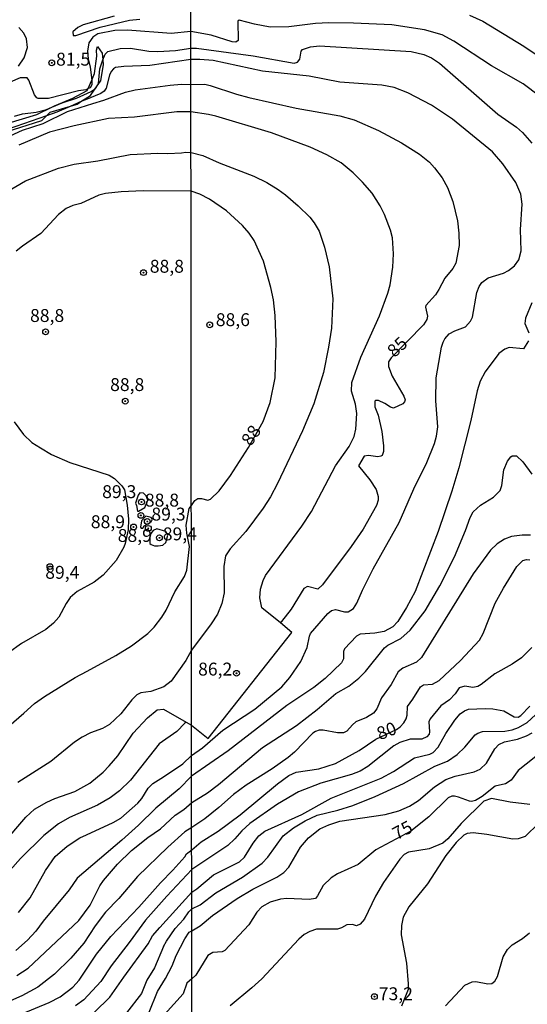
# Model space of a CAD drawing. Units: millimetres. Extents: x 187948 to 190362, y 1668746 to 1671521.
# Drawn here: x 188398 to 188497, y 1669598 to 1669788 of the extents above; entities that cross this region are included whole.
import ezdxf
from ezdxf.enums import TextEntityAlignment as Align

# ---------------------------------------------------------------- set-up
doc = ezdxf.new("R2010")
doc.units = ezdxf.units.MM
doc.header["$MEASUREMENT"] = 0
for name, color, linetype in [('IMAGEM', 7, 'Continuous'), ('V-BARRANCO', 42, 'Continuous'), ('V-CURVA_DE_NIVEL', 4, 'Continuous'), ('V-CURVA_MESTRA', 1, 'Continuous'), ('V-PONTO_DE_APARELHO', 4, 'Continuous'), ('V-TEXTO_DE_ALTIMETRIA', 2, 'Continuous'), ('X-LIMITE_1000', 7, 'Continuous')]:
    doc.layers.add(name, color=color, linetype=linetype)
picture_1 = doc.add_image_def('image1.jpg', size_in_pixel=(4022, 4623))

# ---------------------------------------------------------------- blocks, each defined once
blk = doc.blocks.new('805')
at = {"color": 0, "linetype": 'ByBlock', "lineweight": -2}
for radius in [0.562, 0.0806]:
    blk.add_circle((0, 0), radius, dxfattribs=at)

msp = doc.modelspace()

# ---------------------------------------------------------------- linework, layer by layer
at = {"layer": 'V-BARRANCO'}
msp.add_lwpolyline([(188389.98, 1669766.44), (188401.84, 1669770.05), (188404.69, 1669771.43), (188405.26, 1669771.71), (188408.79, 1669773.17), (188411.6, 1669774.68), (188411.75, 1669775.03), (188412.45, 1669776.7), (188412.98, 1669777.95), (188413.44, 1669781.3), (188413.41, 1669782.5), (188413.59, 1669783.19), (188414.49, 1669781.92), (188414.6, 1669780.59), (188414.67, 1669779.69), (188414.13, 1669776.55), (188413.77, 1669776.04), (188413, 1669774.94), (188412.01, 1669773.54), (188410.56, 1669772.59), (188409.63, 1669771.98), (188408.27, 1669771.58), (188404.31, 1669770.42), (188403.67, 1669769.75), (188402.73, 1669768.76), (188395.8, 1669766.59)], dxfattribs=at)
at = {"layer": 'V-CURVA_DE_NIVEL'}
for points in [[(188416.8, 1669789.09), (188410.77, 1669787.41), (188409.75, 1669786.87), (188408.82, 1669786.01), (188408.86, 1669785.32), (188409.37, 1669785.3), (188414.09, 1669786.92), (188419.77, 1669788.29), (188421.81, 1669788.51)], [(188499.25, 1669773.6), (188496.1, 1669775.96), (188489.97, 1669779.43), (188482.68, 1669784.23), (188480.42, 1669785.44), (188476.95, 1669786.43), (188470.64, 1669787.38), (188463.24, 1669787.75), (188458.46, 1669787.79), (188455.82, 1669787.66), (188450.69, 1669787), (188447.06, 1669786.97), (188444.03, 1669787.5), (188441.03, 1669788.33), (188440.76, 1669788.09), (188440.86, 1669784.36), (188440.4, 1669784.07), (188439.66, 1669784.12), (188435.62, 1669785.4), (188431.68, 1669786.11), (188427.84, 1669785.74), (188419.42, 1669786.37), (188416.93, 1669786.28), (188413.61, 1669785.64), (188412.64, 1669785.04), (188411.9, 1669783.92), (188411.66, 1669782.29), (188411.74, 1669780.83), (188412.16, 1669779.2), (188412.45, 1669776.7)], [(188485.71, 1669789.25), (188488.26, 1669788.1), (188496.26, 1669783.26), (188499.78, 1669780.86), (188501.48, 1669779.48), (188506.14, 1669775.07), (188508.25, 1669772.4), (188510.85, 1669768.13), (188512.33, 1669766.04), (188518.05, 1669759.53), (188520.26, 1669756.73), (188523.61, 1669751.21), (188524.95, 1669747.93), (188525.86, 1669744.3)], [(188398.26, 1669779.37), (188399.38, 1669781.02), (188399.97, 1669783.03), (188399.81, 1669784.69), (188399.31, 1669785.8), (188398.34, 1669786.86)], [(188414.6, 1669780.59), (188414.6, 1669780.6), (188415.06, 1669781.69), (188415.59, 1669782.22), (188417.95, 1669782.81), (188419.96, 1669782.85), (188423.54, 1669782.28), (188425.26, 1669782.24), (188428.67, 1669782.4), (188431.69, 1669782.86), (188432.79, 1669782.89), (188443.77, 1669781.4), (188451.68, 1669779.98), (188452.33, 1669780.14), (188452.79, 1669780.73), (188453.06, 1669782.27), (188453.32, 1669782.63), (188454.89, 1669783.16), (188456.65, 1669783.31), (188474.4, 1669782.24), (188476.82, 1669781.68), (188478.35, 1669781.03), (188479.88, 1669779.98), (188491.22, 1669770.09), (188494.82, 1669767.54), (188495.95, 1669766.53), (188497.81, 1669764.47)], [(188453.03, 1669663.99), (188454.24, 1669666.69), (188454.65, 1669668.94), (188454.89, 1669669.41), (188458.21, 1669673.33), (188458.94, 1669673.86), (188459.71, 1669674.08), (188461.46, 1669673.63), (188462.19, 1669673.63), (188463.18, 1669674.28), (188463.88, 1669675.31), (188464.95, 1669677.86), (188467.05, 1669681.98), (188472.08, 1669690.96), (188474.89, 1669697.5), (188477.41, 1669702.6), (188478.9, 1669706.27), (188479.32, 1669707.7), (188479.54, 1669709.46), (188479.16, 1669714.55), (188479.27, 1669719.01), (188480.3, 1669724.92), (188480.59, 1669725.88), (188480.89, 1669726.51), (188481.74, 1669727.51), (188482.84, 1669728.12), (188484.92, 1669728.86), (188485.88, 1669729.94), (188486.3, 1669730.74), (188487.12, 1669735.52), (188487.58, 1669736.67), (188488.09, 1669737.46), (188489.34, 1669738.35), (188492.3, 1669739.27), (188493.29, 1669739.76), (188494.42, 1669740.67), (188495.25, 1669741.84), (188495.7, 1669743.59), (188495.6, 1669747.73), (188495.89, 1669752.67), (188495.63, 1669754.6), (188494.68, 1669756.83), (188492.2, 1669760.46), (188490.15, 1669762.76), (188482.38, 1669769.12), (188478.33, 1669771.86), (188473.74, 1669774.25), (188471.08, 1669775.24), (188468.69, 1669775.7), (188460.57, 1669776.26), (188454.64, 1669777.46), (188445.56, 1669778.41), (188435.97, 1669780.51), (188433.42, 1669780.7), (188431.69, 1669780.65), (188423.7, 1669779.49), (188418.65, 1669779.35), (188417.09, 1669779.11), (188416.68, 1669778.89), (188416.24, 1669778.38), (188415.89, 1669777.64), (188415.25, 1669775.12), (188414.84, 1669774.56), (188414.23, 1669774.08), (188411.22, 1669772.88), (188410.56, 1669772.59)], [(188413.77, 1669776.04), (188414.04, 1669778.85), (188414.6, 1669780.59)], [(188411.75, 1669775.03), (188411.31, 1669774.82), (188409.88, 1669774.59), (188404.1, 1669773.12), (188402.09, 1669773.15), (188401.82, 1669773.23), (188401.39, 1669773.81), (188400.29, 1669776.68), (188399.93, 1669777.11), (188398.55, 1669777.14), (188396.64, 1669776.31)], [(188412.45, 1669776.7), (188412.48, 1669776.45), (188412.45, 1669775.78), (188412.13, 1669775.21), (188411.75, 1669775.03)], [(188404.69, 1669771.43), (188406.7, 1669772.26), (188409.53, 1669773.18), (188412.37, 1669774.49), (188413, 1669774.94)], [(188413, 1669774.94), (188413.16, 1669775.06), (188413.76, 1669775.94), (188413.77, 1669776.04)], [(188397.46, 1669769.67), (188399, 1669770.12), (188401.65, 1669770.44), (188403.66, 1669771.01), (188404.69, 1669771.43)], [(188408.27, 1669771.58), (188405.7, 1669770.45), (188403.67, 1669769.75)], [(188410.56, 1669772.59), (188408.27, 1669771.58)], [(188403.67, 1669769.75), (188396.25, 1669767.18), (188394.05, 1669766.26), (188392.97, 1669766.1), (188391.56, 1669766.26), (188390.54, 1669765.91), (188389.68, 1669765.38), (188389.18, 1669764.95)], [(188395.12, 1669628.48), (188399.66, 1669633.81), (188401.37, 1669635.36), (188403.72, 1669636.74), (188405.31, 1669637.46), (188409.18, 1669638.83), (188412.08, 1669640.45), (188414.67, 1669642.58), (188415.83, 1669643.75), (188417.52, 1669645.71), (188420.49, 1669650.1), (188423.28, 1669653.07), (188425.16, 1669654.65), (188426.37, 1669654.78), (188430.74, 1669652.27), (188431.82, 1669651.64), (188435.02, 1669649.11), (188451.27, 1669669.65), (188449.04, 1669671.47), (188445.46, 1669674.4), (188445.05, 1669676.31), (188445.17, 1669678.03), (188445.68, 1669679.69), (188446.16, 1669680.65), (188453.2, 1669690.24), (188455.1, 1669693.05), (188459.69, 1669701.91), (188462.38, 1669705.67), (188463.32, 1669707.62), (188463.69, 1669709.03), (188463.89, 1669712.05), (188463.58, 1669713.87), (188462.81, 1669716.42), (188462.87, 1669718.08), (188464.66, 1669722.99), (188468.26, 1669730.99), (188469.85, 1669735.36), (188470.32, 1669736.98), (188470.86, 1669740.46), (188470.97, 1669743.01), (188470.75, 1669746.1), (188470.41, 1669747.57), (188469.22, 1669750.66), (188468.39, 1669752.32), (188466.83, 1669754.75), (188464.98, 1669756.91), (188463.12, 1669758.72), (188460.79, 1669760.62), (188458.05, 1669762.18), (188454.8, 1669763.7), (188447.31, 1669766.44), (188436.49, 1669769.7), (188435.11, 1669770.04), (188431.7, 1669770.52), (188428.96, 1669770.51), (188420.76, 1669769.51), (188415.68, 1669769.26), (188409.05, 1669767.84), (188404.29, 1669766.61), (188398.31, 1669764.09)], [(188395.84, 1669754.96), (188399.63, 1669757.19), (188406.02, 1669759.62), (188409.02, 1669760.42), (188413.61, 1669761.07), (188419.93, 1669762.24), (188425.29, 1669762.55), (188427.21, 1669762.48), (188429.85, 1669762.56), (188430.73, 1669762.74), (188431.71, 1669762.68), (188434.02, 1669762.09), (188437.15, 1669760.67), (188443.87, 1669758.1), (188446.42, 1669756.85), (188448.62, 1669755.5), (188450.03, 1669754.43), (188452.46, 1669752.33), (188454.72, 1669750.1), (188455.58, 1669749.05), (188456.53, 1669747.43), (188457.59, 1669744.33), (188458.5, 1669740.51), (188459.19, 1669734.32), (188458.94, 1669728.59), (188458.37, 1669724.93), (188457.38, 1669719.99), (188455.55, 1669713.93), (188453.35, 1669708.68), (188448.47, 1669698.48), (188447.1, 1669695.93), (188445.67, 1669693.7), (188442.34, 1669689.22), (188439.3, 1669685.86), (188438.42, 1669684.51), (188438.04, 1669682.43), (188438.16, 1669677.34), (188437.7, 1669675.26), (188436.81, 1669673.2), (188435.6, 1669671.29), (188431.81, 1669666.23), (188430.7, 1669664.22), (188427.84, 1669660.22), (188426.41, 1669659.12), (188423.92, 1669658.2), (188422, 1669657.92), (188421.17, 1669657.53), (188420.25, 1669656.6), (188418.11, 1669653.88), (188415.91, 1669651.77), (188414.57, 1669651.01), (188412.24, 1669650.18), (188410.58, 1669649.32), (188409.14, 1669648.34), (188404.5, 1669644.59), (188398.1, 1669640.53)], [(188392.88, 1669648.49), (188399.26, 1669654.01), (188401.39, 1669655.89), (188403.27, 1669657.23), (188409.24, 1669660.89), (188411.55, 1669662.11), (188417.15, 1669665.16), (188420.19, 1669667.06), (188423.31, 1669669.42), (188424.56, 1669670.68), (188426.07, 1669672.6), (188426.87, 1669673.94), (188428.54, 1669677.51), (188430.43, 1669680.46), (188430.92, 1669681.7), (188431.41, 1669686.26), (188430.87, 1669688.88), (188430.79, 1669690.4), (188431.38, 1669693.67), (188431.78, 1669694.25), (188432.46, 1669695.19), (188433, 1669695.58), (188433.71, 1669695.62), (188434.95, 1669695.27), (188435.49, 1669695.44), (188437.18, 1669697.07), (188439.36, 1669700.03), (188442.86, 1669705.51), (188445.7, 1669710.51), (188447.04, 1669714.18), (188448.03, 1669718.96), (188448.22, 1669725.97), (188448.03, 1669731.07), (188447.68, 1669734.09), (188447.2, 1669736.48), (188445.75, 1669741.58), (188443.95, 1669745.57), (188443.01, 1669747), (188441.7, 1669748.53), (188438.58, 1669751.38), (188435.28, 1669753.64)], [(188435.28, 1669753.64), (188433.4, 1669754.57), (188431.71, 1669755.16), (188422.42, 1669755.2), (188418.18, 1669755.04), (188415.11, 1669754.74), (188413.84, 1669754.39), (188410.36, 1669752.77), (188408.81, 1669752.39), (188407.52, 1669751.8), (188405.98, 1669750.62), (188402.57, 1669746.96), (188399, 1669744.53), (188397.78, 1669743.52)], [(188497.77, 1669733.53), (188496.55, 1669730.53), (188496.43, 1669729.52), (188497.19, 1669727.71)], [(188497.16, 1669726.14), (188496.16, 1669724.61), (188493.42, 1669724.87), (188492.53, 1669724.56), (188491.38, 1669723.72), (188488.72, 1669720.12), (188487.76, 1669718.34), (188487.22, 1669716.49), (188485.98, 1669710.68), (188483.62, 1669701.57), (188482.28, 1669697.01), (188479.65, 1669689.2), (188475.16, 1669677.58), (188473.52, 1669674.44), (188471.8, 1669671.73), (188470.84, 1669670.69), (188469.17, 1669669.8), (188467.32, 1669669.48), (188464.49, 1669669.32), (188463.8, 1669668.94), (188461.44, 1669666.46), (188461.27, 1669665.92), (188461.25, 1669664.49), (188460.91, 1669663.76), (188457.73, 1669660.69), (188455.5, 1669658.94), (188450.27, 1669655.45), (188438.93, 1669646.71), (188431.83, 1669641.79), (188429.44, 1669639.34), (188424.86, 1669635.57), (188421.54, 1669632.3), (188418.3, 1669629.39), (188409.6, 1669621.98), (188408.06, 1669619.72), (188403.02, 1669613.7), (188401.6, 1669611.71), (188399.97, 1669609.98), (188397.76, 1669607.98)], [(188397.41, 1669710.43), (188399.25, 1669707.98), (188400.83, 1669706.48), (188402.51, 1669705.42), (188404.68, 1669704.13), (188408.19, 1669702.58), (188415.83, 1669700.09), (188416.87, 1669699.48), (188418.27, 1669698.05), (188418.8, 1669697.3), (188419.32, 1669694.29), (188419.59, 1669691.57), (188419.54, 1669689.54), (188418.97, 1669686.89), (188418.67, 1669686.15), (188417.21, 1669683.59), (188414.67, 1669680.72), (188412.91, 1669679.39), (188409.65, 1669677.58), (188408.3, 1669676.39), (188407.48, 1669675.26), (188406.05, 1669672.58), (188405.04, 1669671.45), (188403.56, 1669670.22), (188398.84, 1669667.51), (188396.34, 1669665.7)], [(188491.63, 1669697.15), (188491.98, 1669698.09), (188492.38, 1669701.18), (188493.05, 1669702.8), (188493.74, 1669703.69), (188494, 1669703.88), (188494.8, 1669703.86), (188496.05, 1669702.72), (188497.81, 1669700.31)], [(188397.94, 1669603.16), (188400.13, 1669604.59), (188409.95, 1669613.79), (188412.16, 1669616.77), (188414.04, 1669620.5), (188414.74, 1669621.57), (188417.47, 1669624.75), (188420.15, 1669627.39), (188423.36, 1669629.92), (188425.77, 1669631.59), (188428.62, 1669634.25), (188430.3, 1669635.32), (188431.84, 1669636.65), (188434.92, 1669638.58), (188437.05, 1669640.16), (188445.56, 1669647.36), (188452.17, 1669651.61), (188456.17, 1669654.69), (188459.8, 1669657.81), (188462.29, 1669659.24), (188464.26, 1669660.76), (188465.54, 1669662.05), (188469.23, 1669666.64), (188469.9, 1669667.15), (188472.36, 1669668.47), (188474.19, 1669670.1), (188477.12, 1669673.85), (188479.95, 1669678.64), (188482.81, 1669684.29), (188484.94, 1669689.37), (188485.83, 1669691.92), (188486.42, 1669693), (188487.82, 1669694.31), (188490.33, 1669695.84), (188491.63, 1669697.15)], [(188423.36, 1669695.24), (188422.99, 1669696.13), (188422.48, 1669696.64), (188421.76, 1669696.67), (188421.47, 1669696.23), (188420.91, 1669694.7), (188421.16, 1669694.26), (188421.31, 1669693.17), (188421.54, 1669693.12), (188422.72, 1669693.83), (188423.36, 1669695.24)], [(188422.64, 1669690.31), (188423.97, 1669691.1), (188424.25, 1669691.59), (188424, 1669691.92), (188422.95, 1669692.15), (188422.13, 1669691.28), (188421.93, 1669690.06), (188422.06, 1669689.83), (188422.36, 1669689.83), (188422.64, 1669690.31)], [(188426.22, 1669686.58), (188426.83, 1669687.07), (188427.19, 1669688.47), (188426.81, 1669689.19), (188425.07, 1669689.7), (188424.36, 1669689.39), (188423.92, 1669688.83), (188423.69, 1669688.04), (188423.74, 1669686.89), (188423.95, 1669686.68), (188424.61, 1669686.45), (188425.33, 1669686.45), (188426.22, 1669686.58)], [(188497.56, 1669688.51), (188495.9, 1669688.51), (188493.83, 1669688.25), (188492.5, 1669687.74), (188491.09, 1669686.82), (188489.78, 1669685.59), (188486.39, 1669681.02), (188476.4, 1669664.76), (188475.43, 1669663.88), (188472.77, 1669662.74), (188471.86, 1669661.97), (188470.51, 1669659.52), (188468.66, 1669656.99), (188467.72, 1669654.82), (188467.08, 1669653.99), (188465.73, 1669653.15), (188463.64, 1669652.29), (188462.99, 1669651.73), (188461.92, 1669650.52), (188461.28, 1669650.2), (188460.09, 1669650.17), (188457.35, 1669650.69), (188456.58, 1669650.69), (188455.83, 1669650.43), (188455.35, 1669650.1), (188451.77, 1669646.41), (188450.56, 1669645.41), (188447.41, 1669643.2), (188442.37, 1669640.06), (188439.95, 1669638.21), (188437.11, 1669635.68), (188434.41, 1669633.54), (188431.84, 1669631.83), (188430.51, 1669630.97), (188427.21, 1669628.04), (188421.33, 1669622.34), (188417.69, 1669618.07), (188415.11, 1669615.44), (188413.13, 1669612.78), (188410.92, 1669609.43), (188408.41, 1669606.52), (188405.22, 1669603.4), (188401.98, 1669600.86), (188398.91, 1669599.22), (188396.69, 1669598.25)], [(188497.8, 1669666.69), (188495.76, 1669664.69), (188493.99, 1669663.48), (188490.6, 1669661.58), (188487.94, 1669659.55), (188487.3, 1669659.16), (188486.38, 1669658.97), (188484.78, 1669659.2), (188483.7, 1669658.87), (188482.95, 1669657.72), (188481.83, 1669656.57), (188480.13, 1669655.44), (188478.06, 1669652.91), (188477.79, 1669652.28), (188477.98, 1669650.36), (188477.9, 1669649.9), (188477.46, 1669649.4), (188476.44, 1669648.98), (188474.2, 1669648.98), (188472.21, 1669648.31), (188471.03, 1669647.64), (188466, 1669643.63), (188464.49, 1669642.75), (188462.8, 1669642.08), (188456.87, 1669640.43), (188452.54, 1669638.72), (188448.49, 1669636.35), (188443.12, 1669632.58), (188441.53, 1669631.17), (188440.2, 1669629.63), (188438.84, 1669628.35), (188431.85, 1669623.67), (188426.99, 1669618.49), (188422.88, 1669613.87), (188419.74, 1669609.51), (188416.22, 1669604.99), (188414.25, 1669601.99), (188410.9, 1669598.42), (188409.32, 1669597.27)], [(188398.23, 1669615.37), (188400.51, 1669618.19), (188403.51, 1669623.5), (188405.36, 1669626.18), (188407.66, 1669628.21), (188410.16, 1669629.84), (188411.41, 1669630.44), (188416.64, 1669632.77), (188418.11, 1669633.66), (188421.38, 1669636.57), (188422.15, 1669637.45), (188423.42, 1669639.43), (188424.33, 1669640.38), (188426.38, 1669641.66), (188430.12, 1669644.16), (188431.83, 1669645.77), (188433.93, 1669647.26), (188437.86, 1669650.67), (188444.06, 1669654.76), (188449.29, 1669659.11), (188450.86, 1669660.88), (188453.03, 1669663.99)], [(188412.99, 1669596.01), (188415.99, 1669598.93), (188418.65, 1669602.79), (188423.37, 1669609.3), (188424.27, 1669610.85), (188425.67, 1669612.45), (188431.86, 1669619.32), (188432.86, 1669619.95), (188436.09, 1669622.65), (188441.13, 1669625.17), (188442.1, 1669626.1), (188443.77, 1669628.82), (188444.87, 1669630.22), (188446.04, 1669631.09), (188453.21, 1669634.35), (188458.85, 1669637.51), (188468.6, 1669641.38), (188470.99, 1669642.69), (188475.07, 1669645.3), (188478, 1669646.06), (188478.68, 1669646.39), (188479.62, 1669647.39), (188481.13, 1669650.07), (188482.85, 1669652.66), (188483.92, 1669653.86), (188484.76, 1669654.45), (188485.52, 1669654.74), (188488.77, 1669654.9), (188490.23, 1669654.8), (188492.34, 1669654.43), (188494.34, 1669653.27), (188495.12, 1669653.22), (188495.63, 1669653.52), (188497.4, 1669655.36)], [(188426.36, 1669608.75), (188426.96, 1669609.83), (188428.66, 1669612.23), (188430.34, 1669614.05), (188431.26, 1669615.47), (188431.86, 1669616.06), (188433.46, 1669616.83), (188436.55, 1669619.17), (188441.7, 1669622.23), (188445.49, 1669624.92), (188446.59, 1669626.07), (188449.57, 1669630.19), (188451.55, 1669631.79), (188453.81, 1669633.09), (188456.17, 1669634.21), (188460.18, 1669635.18), (188463.08, 1669636.1), (188467.42, 1669637.84), (188472.93, 1669640.34), (188479, 1669643.73), (188481.44, 1669644.67), (188483.32, 1669645.99), (188484.81, 1669647.42), (188486.82, 1669649.8), (188487.3, 1669650.13), (188488.23, 1669650.42), (188492.53, 1669650.48), (188493.96, 1669650.74), (188495.2, 1669651.18), (188496.89, 1669652.2), (188498.47, 1669653.66)], [(188423.6, 1669596.07), (188425.21, 1669600.04), (188426.79, 1669602.54), (188428.07, 1669605.01), (188428.81, 1669607.04), (188430.48, 1669610.27), (188431.36, 1669611.57), (188431.86, 1669611.83), (188433.48, 1669612.74), (188435.87, 1669614.75), (188440.68, 1669618.08), (188443.68, 1669619.88), (188448.33, 1669622.2), (188449.68, 1669623.09), (188450.67, 1669624.16), (188452.96, 1669628), (188454.49, 1669629.82), (188456.68, 1669631.58), (188458.43, 1669632.37), (188460.53, 1669633.04), (188469.33, 1669634.38), (188471.97, 1669635.05), (188474.05, 1669635.98), (188475.83, 1669637.09), (188478.95, 1669639.74), (188481.12, 1669641.11), (188482.9, 1669641.78), (188486.63, 1669642.6), (188487.75, 1669643.12), (188488.99, 1669644.3), (188490.61, 1669647.06), (188491.38, 1669647.92), (188492.46, 1669648.45), (188494.98, 1669648.92), (188496.78, 1669649.58), (188497.86, 1669650.17)], [(188497.43, 1669636.26), (188493.61, 1669636.71), (188489.98, 1669637.44), (188488.48, 1669636.93), (188484.06, 1669632.6), (188481.51, 1669629.65), (188480.52, 1669628.8), (188477.88, 1669627.69), (188473.89, 1669627.02), (188473.03, 1669626.62), (188472.19, 1669625.67), (188469.02, 1669621.17), (188467.47, 1669618.53), (188465.33, 1669614.05), (188464.49, 1669613.08), (188463.79, 1669612.78), (188463, 1669613.04), (188461.91, 1669612.95), (188460.91, 1669612.36), (188460.13, 1669612.14), (188456.05, 1669612.14), (188454.74, 1669611.69), (188453.67, 1669611.08), (188452.62, 1669610.21), (188445.42, 1669602.52), (188443.47, 1669600.75), (188439.27, 1669597.29)], [(188499.17, 1669632.7), (188496.48, 1669630.11), (188495.14, 1669629.62), (188494.09, 1669629.55), (188489.05, 1669630.49), (188486.41, 1669630.78), (188485.23, 1669630.65), (188484.62, 1669630.34), (188483.14, 1669628.93), (188481.1, 1669626.39), (188477.55, 1669620.94), (188473.96, 1669616.44), (188472.85, 1669614.44), (188472.5, 1669612.84), (188472.43, 1669611), (188473.49, 1669605.52), (188473.84, 1669601.55), (188473.79, 1669600.41), (188472.52, 1669597.22)], [(188481.06, 1669597.27), (188484.78, 1669601.29), (188486.22, 1669601.94), (188486.95, 1669601.97), (188489.28, 1669601.54), (188490.01, 1669601.62), (188490.61, 1669602.03), (188491.11, 1669602.94), (188492.25, 1669606.77), (188493.06, 1669608.2), (188493.99, 1669609.11), (188496, 1669610.32), (188497.34, 1669611.39)], [(188426.36, 1669608.75), (188424.6, 1669604.61), (188423.15, 1669602.22), (188422.13, 1669599.68), (188419.18, 1669595.94)]]:
    msp.add_lwpolyline(points, dxfattribs=at)
at = {"layer": 'V-CURVA_MESTRA'}
for points in [[(188396.64, 1669765.89), (188399, 1669766.97), (188403.05, 1669768.28), (188407.78, 1669770.58), (188412.65, 1669772.18), (188414.82, 1669772.78), (188419, 1669774.34), (188420.86, 1669774.82), (188427.68, 1669775.72), (188429.85, 1669775.9), (188431.69, 1669775.85), (188434.41, 1669775.87), (188435.43, 1669775.66), (188440.52, 1669773.94), (188442.91, 1669773.33), (188452.09, 1669771.25), (188460.57, 1669769.75), (188463.31, 1669768.96), (188468.06, 1669766.95), (188472.52, 1669764.53), (188476.02, 1669762.36), (188477.93, 1669760.75), (188478.89, 1669759.7), (188480.38, 1669757.76), (188481.42, 1669755.89), (188482.47, 1669753.15), (188483.35, 1669749.42), (188483.62, 1669746.99), (188483.68, 1669744.64), (188483.08, 1669741.19), (188482.5, 1669740.19), (188480.89, 1669738.31), (188479.79, 1669736.1), (188479.09, 1669735.06), (188477.25, 1669733), (188477.15, 1669732.7), (188477.58, 1669730.93), (188477.42, 1669730.26), (188476.8, 1669729.24), (188470.53, 1669722.88), (188469.98, 1669722.07), (188469.98, 1669721.2), (188470.74, 1669719.33), (188472.99, 1669715.42), (188473.2, 1669714.71), (188473.12, 1669714.36), (188472.75, 1669713.96), (188470.97, 1669713.12), (188470.36, 1669713.27), (188469.28, 1669714.03), (188468.09, 1669714.61), (188467.56, 1669714.62), (188467.32, 1669714.45), (188467.33, 1669713.36), (188467.97, 1669711.74), (188468.71, 1669708.59), (188469.06, 1669705.78), (188469.03, 1669704.73), (188468.74, 1669703.92), (188468.5, 1669703.77), (188467.9, 1669703.66), (188466.14, 1669703.92), (188465.31, 1669703.82), (188464.17, 1669701.92), (188466.38, 1669699.19), (188467.61, 1669697.37), (188468.01, 1669695.97), (188468.01, 1669695.27), (188467.66, 1669694.22), (188465.09, 1669689.66), (188462.78, 1669686.26), (188457.22, 1669678.84), (188456.27, 1669678.03), (188454.29, 1669678.51), (188453.58, 1669678.13), (188451.15, 1669674.16), (188449.28, 1669671.78), (188449.04, 1669671.47)], [(188398.87, 1669595.74), (188404.17, 1669597.93), (188406.34, 1669599), (188408.82, 1669600.9), (188409.99, 1669602.24), (188413.4, 1669607.27), (188416.13, 1669610.73), (188421.62, 1669616.37), (188425.78, 1669621.12), (188428.19, 1669623.53), (188430.52, 1669626.15), (188430.85, 1669626.74), (188431.85, 1669627.48), (188433.67, 1669629.03), (188436.96, 1669631.11), (188441.26, 1669634.31), (188448.49, 1669640.3), (188450.67, 1669641.89), (188452.12, 1669642.53), (188456.49, 1669643.23), (188459.71, 1669644.24), (188464.34, 1669646.73), (188467.54, 1669648.98), (188471.54, 1669650.84), (188472.24, 1669651.35), (188472.99, 1669652.11), (188473.45, 1669652.88), (188473.63, 1669653.61), (188473.68, 1669655.27), (188474.73, 1669656.68), (188476.19, 1669659.08), (188476.81, 1669659.45), (188478.51, 1669659.62), (188479.83, 1669660.32), (188483.97, 1669664.19), (188487.63, 1669668.13), (188488.37, 1669669.41), (188490.66, 1669675.29), (188492.27, 1669678.23), (188494.91, 1669682.43), (188496.03, 1669683.58), (188496.73, 1669683.8), (188497.42, 1669683.69)], [(188430.74, 1669652.27), (188430.49, 1669652.02), (188428.96, 1669650.45), (188425.56, 1669648.04), (188419.96, 1669640.99), (188417.82, 1669638.91), (188416.04, 1669637.61), (188413.55, 1669636.14), (188408.16, 1669633.76), (188406.02, 1669632.53), (188403.17, 1669630.25), (188398.64, 1669625.81), (188392.09, 1669618.55)], [(188500.14, 1669646.84), (188495.15, 1669642.87), (188493.8, 1669640.99), (188492.69, 1669640.32), (188490.71, 1669639.81), (188488.13, 1669637.82), (188486.89, 1669637.09), (188486.12, 1669636.89), (188485.71, 1669636.94), (188483.6, 1669637.74), (188482.78, 1669637.9), (188482.25, 1669637.9), (188481.6, 1669637.58), (188477.85, 1669633.88), (188474.34, 1669631.13), (188467.55, 1669627.53), (188464.1, 1669624.66), (188460.09, 1669622.83), (188458.89, 1669622.1), (188457.34, 1669620.61), (188456.25, 1669618.56), (188455.83, 1669618.1), (188454.64, 1669617.9), (188450.27, 1669618.06), (188449.06, 1669617.97), (188447.06, 1669617.38), (188445.46, 1669616.47), (188444.49, 1669615.4), (188442.93, 1669612.98), (188438.28, 1669608.01)], [(188438.28, 1669608.01), (188437.75, 1669607.72), (188435.95, 1669607.62), (188434.96, 1669607.02), (188432.67, 1669603.24), (188431.87, 1669602.52), (188430.88, 1669601.63), (188430.17, 1669599.62), (188426.55, 1669595.59)]]:
    msp.add_lwpolyline(points, dxfattribs=at)
at = {"layer": 'X-LIMITE_1000'}
msp.add_line((188432.77, 1668746.61), (188429.86, 1671518.02), dxfattribs=at)

# ---------------------------------------------------------------- block references
at = {"layer": 'V-PONTO_DE_APARELHO', "xscale": 0.999998301267624, "yscale": 0.999998301267624, "zscale": 0.999998301267624}
for p in [(188404.7, 1669780.03), (188422.49, 1669739.37), (188403.52, 1669727.9), (188418.96, 1669714.45), (188422.1, 1669694.92), (188422, 1669692.32), (188420.57, 1669690.07), (188423.23, 1669691.14), (188423.43, 1669689.81), (188425.58, 1669687.98), (188404.36, 1669682.4)]:
    msp.add_blockref('805', p, dxfattribs=at)
at = {"layer": 'V-PONTO_DE_APARELHO', "rotation": 0.032364438264347}
for p in [(188435.33, 1669729.25), (188440.52, 1669661.72), (188467.26, 1669599.05)]:
    msp.add_blockref('805', p, dxfattribs=at)

# ---------------------------------------------------------------- texts
at = {"layer": 'V-TEXTO_DE_ALTIMETRIA'}
for s, p in [('81,5', (188405.54, 1669778.71)), ('88,8', (188423.71, 1669738.57)), ('88,8', (188400.49, 1669729.03)), ('88,6', (188436.51, 1669728.22)), ('88,8', (188416.02, 1669715.64)), ('89,3', (188414.48, 1669694.89)), ('88,8', (188422.76, 1669693.25)), ('89,3', (188424.03, 1669690.54)), ('88,9', (188412.28, 1669689.06)), ('88,9', (188417.49, 1669686.4)), ('89,4', (188426.23, 1669686.71)), ('89,4', (188403.44, 1669679.25)), ('86,2', (188433.08, 1669660.5)), ('73,2', (188468.11, 1669597.57))]:
    msp.add_text(s, height=2.5, dxfattribs=at).set_placement(p, align=Align.BOTTOM_LEFT)
for s, rotation, p in [('85', 43, (188471.7, 1669722.21)), ('88', 56, (188443.97, 1669705.15)), ('80', 21, (188468.58, 1669647.99)), ('75', 28, (188471.97, 1669628.64))]:
    msp.add_text(s, height=2.5, rotation=rotation, dxfattribs=at).set_placement(p, align=Align.BOTTOM_LEFT)

# ---------------------------------------------------------------- referenced raster images: frames only (the image files are external)
at = {"layer": 'IMAGEM'}
image = msp.add_image(picture_1, insert=(187947.85, 1668746.14), size_in_units=(2414.23, 2774.98), dxfattribs=at)
image.dxf.flags = 7

doc.saveas('drawing.dxf')
